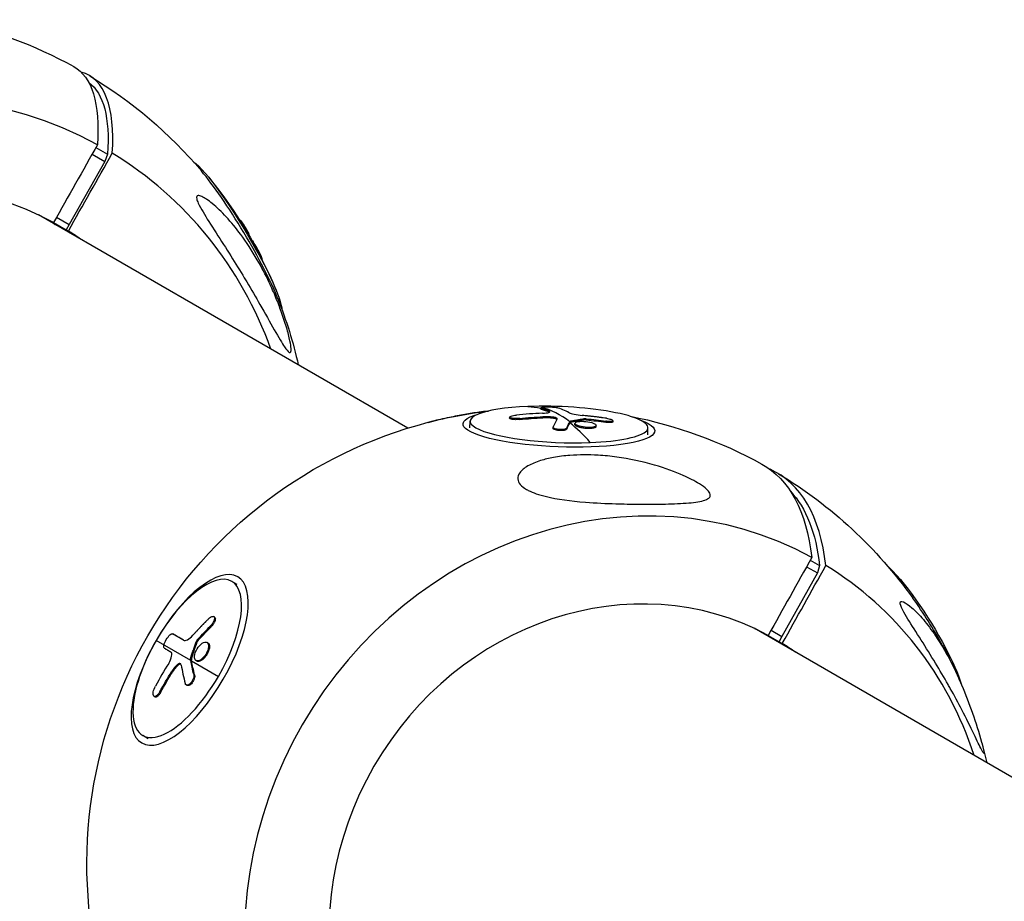
# Model space of a CAD drawing. Units: millimetres. Extents: x -5034 to 5034, y -5570 to 5570.
# Drawn here: x -3308 to -3086, y 1833 to 2032 of the extents above; entities that cross this region are included whole.
import ezdxf

# ---------------------------------------------------------------- set-up
doc = ezdxf.new("R2010")
doc.units = ezdxf.units.MM
doc.header["$LTSCALE"] = 20
doc.layers.add('2d', color=230, linetype='Continuous')

msp = doc.modelspace()

# ---------------------------------------------------------------- linework, layer by layer
at = {"layer": '2d'}
for p, q in [((-3290.62, 2003.18), (-3288, 2001.67)), ((-3288.6, 2000.05), (-3296.66, 1985.78)), ((-3291.46, 2001.7), (-3288.6, 2000.05)), ((-3288, 2001.67), (-3288.6, 2000.05)), ((-3220.26, 1939.87), (-3303.55, 1987.96)), ((-3299.52, 1987.43), (-3296.66, 1985.78)), ((-3258.13, 1986.71), (-3257.95, 1986.82)), ((-3300.17, 1986.27), (-3296.84, 1984.34)), ((-3296.66, 1985.78), (-3297.33, 1984.62)), ((-3256.53, 1984.1), (-3256.34, 1984.21)), ((-3255.39, 1982.14), (-3255.32, 1982.19)), ((-3253.29, 1978.22), (-3253.16, 1978.29)), ((-3253.13, 1977.91), (-3253.06, 1977.95)), ((-3190.24, 1944.25), (-3190.23, 1944.49)), ((-3190.12, 1944.17), (-3190.11, 1944.42)), ((-3197.25, 1942.12), (-3197.24, 1942.36)), ((-3194.98, 1941.83), (-3194.98, 1942.08)), ((-3189.76, 1942.2), (-3189.75, 1942.45)), ((-3188.28, 1943.48), (-3188.27, 1943.73)), ((-3187.47, 1942.12), (-3187.46, 1942.36)), ((-3206.21, 1939.92), (-3206.16, 1941.46)), ((-3187.45, 1939.86), (-3187.44, 1940.11)), ((-3184.36, 1939.68), (-3184.35, 1939.92)), ((-3183.61, 1941.16), (-3183.6, 1941.41)), ((-3183.5, 1941.21), (-3183.49, 1941.46)), ((-3182.52, 1940.71), (-3182.51, 1940.96)), ((-3180.52, 1941.75), (-3180.51, 1941.99)), ((-3179.96, 1941.75), (-3179.95, 1941.99)), ((-3177.96, 1940.01), (-3177.95, 1940.26)), ((-3177.74, 1940.26), (-3177.74, 1940.5)), ((-3175.53, 1941.2), (-3175.52, 1941.45)), ((-3173.93, 1941.31), (-3173.92, 1941.56)), ((-3166.1, 1938.41), (-3166.04, 1939.94)), ((-3129.41, 1910.11), (-3127.32, 1908.9)), ((-3127.32, 1908.9), (-3127.8, 1907.21)), ((-3127.8, 1907.21), (-3135.79, 1892.9)), ((-3130.24, 1908.62), (-3127.8, 1907.21)), ((-3258.73, 1904.6), (-3259.97, 1905.32)), ((-3263.85, 1897.27), (-3264.05, 1897.38)), ((-3273.1, 1893.38), (-3273.3, 1893.49)), ((-3273.1, 1893.38), (-3273.3, 1893.49)), ((-3264.53, 1895.17), (-3264.73, 1895.28)), ((-2930.39, 1772.52), (-3142.1, 1894.75)), ((-3138.23, 1894.31), (-3135.79, 1892.9)), ((-3269.23, 1887.49), (-3277.03, 1891.99)), ((-3270.88, 1892.06), (-3270.89, 1892.07)), ((-3267.78, 1891.59), (-3267.98, 1891.7)), ((-3267.46, 1892.11), (-3267.66, 1892.22)), ((-3265.34, 1891.43), (-3265.53, 1891.55)), ((-3138.89, 1893.15), (-3135.72, 1891.32)), ((-3135.79, 1892.9), (-3136.45, 1891.74)), ((-3264.99, 1890.43), (-3265.19, 1890.55)), ((-3271.99, 1886.47), (-3272.19, 1886.58)), ((-3269.08, 1887.63), (-3269.28, 1887.75)), ((-3269.06, 1887.84), (-3269.26, 1887.95)), ((-3269.03, 1887.38), (-3262.98, 1883.88)), ((-3267.84, 1887.35), (-3268.04, 1887.46)), ((-3273.34, 1884.87), (-3273.54, 1884.99)), ((-3268.35, 1884.26), (-3268.55, 1884.37)), ((-3275.99, 1880.33), (-3276.18, 1880.45)), ((-3270.05, 1881.86), (-3270.25, 1881.97)), ((-3277.3, 1879.25), (-3277.49, 1879.37)), ((-3278.8, 1869.84), (-3280.04, 1870.56))]:
    msp.add_line(p, q, dxfattribs=at)
at = {"layer": '2d', "extrusion": (0, 0, -1)}
for centre, radius, start, end in [((3345.21, 1931.36), 102.82, 101.8014, 118.8426), ((3345.21, 1931.36), 102.82, 121.1574, 139.6742), ((3344.63, 1931.71), 102.5, 140.8301, 157.3172), ((3345.21, 1931.36), 102.82, 158.4731, 167.2077), ((3189.84, 1841.66), 102.82, 83.0791, 83.2335), ((3189.84, 1841.66), 102.82, 101.0915, 118.7814), ((3189.84, 1841.66), 102.82, 344.5258, 75.4742), ((3189.84, 1841.66), 102.82, 121.2186, 144.3777), ((3189.84, 1841.66), 102.82, 151.2972, 156.9209), ((3189.84, 1841.66), 102.82, 164.5258, 167.2077)]:
    msp.add_arc(centre, radius, start, end, dxfattribs=at)
at = {"layer": '2d'}
for centre, major_axis, ratio, start_param, end_param in [((-3333.71, 1924.72), (45.12, 78.14), 0.963003, 0.022167, 3.119426), ((-3343.54, 1930.39), (51.4, 89.03), 0.269489, -0.500131, 0.069578), ((-3333.54, 1924.62), (35.05, 60.71), 0.963003, 0.028535, 3.113058), ((-3333.71, 1924.72), (45.12, 78.14), 0.963003, -0.685475, -0.022167), ((-3259.77, 1982.54), (-11.13, 18.57), 0.134744, 3.824795, 5.599983), ((-3333.54, 1924.62), (35.05, 60.71), 0.963003, -0.08448, -0.028535), ((-3344.63, 1931.71), (89.6, 49.78), 0.233384, -0.058063, 0), ((-3186.1, 1940.7), (-20.06, 0.76), 0.202117, -1.205256, 1.936336), ((-3186.1, 1940.7), (-20.06, 0.76), 0.202117, 1.936336, 5.077929), ((-3189.81, 1842.57), (-4.04, 102.42), 0.350076, -0.283467, -0.105494), ((-3186.88, 1842.69), (-3.96, 102.38), 0.346699, -0.196577, -0.118314), ((-3190.26, 1843.03), (73.17, 71.75), 0.957727, 0.812596, 0.871272), ((-3189.81, 1842.57), (6.34, 102.3), 0.116204, 0.246363, 0.311964), ((-3189.82, 1842.33), (-4.04, 102.42), 0.350076, -0.414563, -0.283467), ((-3172.58, 1831.69), (45.12, 78.14), 0.914656, 0.022167, 3.119426), ((-3188.26, 1840.74), (51.4, 89.03), 0.404233, -0.500131, 0.044035), ((-3172.34, 1831.55), (35.05, 60.71), 0.914656, 0.028535, 3.113058), ((-3172.58, 1831.69), (45.12, 78.14), 0.914656, -0.685475, -0.022167), ((-3270.01, 1887.94), (10.04, 17.38), 0.404233, -1.570796, 1.570796), ((-3106.51, 1894.06), (-11.53, 18.33), 0.202117, 4.421738, 5.00304), ((-3270.01, 1887.94), (10.04, 17.38), 0.404233, 1.570796, 4.712389), ((-3172.34, 1831.55), (35.05, 60.71), 0.914656, -0.08448, -0.028535), ((-3191.18, 1842.83), (79.78, 64.31), 0.903696, 1.940361, 1.999037), ((-3190.59, 1842.08), (-76.16, 68.6), 0.425994, 0.504624, 0.570225)]:
    msp.add_ellipse(centre, major_axis=major_axis, ratio=ratio, start_param=start_param, end_param=end_param, dxfattribs=at)
at = {"layer": '2d', "extrusion": (0, 0, -1)}
for centre, major_axis, ratio, start_param, end_param in [((-3346.88, 1932.32), (51.4, 89.03), 0.269489, -0.005444, 0.500131), ((-3340.63, 1935.43), (47.8, 82.79), 0.269489, 0.028423, 0.504802), ((-3259.19, 1982.9), (-10.31, 17.22), 0.134744, 0.259432, 1.808563), ((-3342.73, 1929.23), (85.98, 55.71), 0.250444, 0.032681, 0.079966), ((-3259.19, 1982.9), (-10.31, 17.22), 0.134744, 1.808563, 2.88216), ((-3189.82, 1842.33), (-4.04, 102.42), 0.350076, 0.020399, 0.100656), ((-3186.13, 1940.03), (-21.64, 0.82), 0.202117, 2.578345, 6.846433), ((-3189.49, 1842.24), (74.2, 70.7), 0.958901, -0.885074, -0.83302), ((-3189.5, 1842), (74.2, 70.7), 0.958901, -0.885074, -0.83302), ((-3186.65, 1842.13), (6.52, 102.24), 0.12477, -0.312096, -0.263283), ((-3186.64, 1842.37), (6.52, 102.24), 0.12477, -0.312096, -0.263283), ((-3186.65, 1842.13), (6.52, 102.24), 0.12477, -0.263283, -0.259193), ((-3186.64, 1842.37), (6.52, 102.24), 0.12477, -0.263283, -0.259193), ((-3189.87, 1841.89), (-101.54, 13.85), 0.979169, 1.535012, 1.578511), ((-3189.87, 1842.14), (-101.54, 13.85), 0.979169, 1.535012, 1.578511), ((-3191.43, 1842.57), (51.4, 89.03), 0.404233, -0.008598, 0.500131), ((-3185.35, 1845.78), (47.8, 82.79), 0.404233, 0.120284, 0.504802), ((-3105.94, 1894.42), (-10.68, 16.99), 0.202117, 0.651557, 1.936336), ((-3189.02, 1844.79), (-88.65, 51.36), 0.003375, -0.395535, -0.317272), ((-3188.82, 1844.67), (-88.65, 51.36), 0.003375, -0.390891, -0.317272), ((-3190.29, 1840.98), (99.03, 26.35), 0.847574, 4.067585, 4.111084), ((-3190.09, 1840.86), (99.03, 26.35), 0.847574, 4.067585, 4.111084), ((-3105.94, 1894.42), (-10.68, 16.99), 0.202117, 1.936336, 2.490036), ((-3188.64, 1844.22), (-75.82, 68.9), 0.433111, -0.523203, -0.519113), ((-3188.64, 1844.22), (-75.82, 68.9), 0.433111, -0.572016, -0.523203), ((-3188.45, 1844.1), (-75.82, 68.9), 0.433111, -0.523203, -0.519113), ((-3188.45, 1844.1), (-75.82, 68.9), 0.433111, -0.572016, -0.523203), ((-3190.16, 1841.54), (80.61, 63.29), 0.90286, 4.27261, 4.324664), ((-3189.96, 1841.43), (80.61, 63.29), 0.90286, 4.27261, 4.324664)]:
    msp.add_ellipse(centre, major_axis=major_axis, ratio=ratio, start_param=start_param, end_param=end_param, dxfattribs=at)
msp.add_ellipse((-3269.46, 1887.62), major_axis=(10.83, 18.75), ratio=0.404233, dxfattribs=at)
at = {"layer": '2d'}
for points in [[(-3290.27, 2003.8), (-3293.57, 1997.96), (-3296.87, 1992.11), (-3300.17, 1986.27)], [(-3296.84, 1984.34), (-3293.54, 1990.19), (-3290.23, 1996.03), (-3286.93, 2001.88)], [(-3253.16, 1978.29), (-3253.16, 1978.29), (-3253.16, 1978.29), (-3253.16, 1978.29)], [(-3253.06, 1977.95), (-3253.04, 1977.97), (-3253.07, 1978.08), (-3253.16, 1978.29)], [(-3215.63, 1941.19), (-3211.23, 1942.33), (-3206.74, 1943.18), (-3202.23, 1943.73)], [(-3197.16, 1942.25), (-3197.16, 1942.25), (-3197.16, 1942.25), (-3197.16, 1942.25)], [(-3190.12, 1944.17), (-3189.51, 1943.99), (-3188.9, 1943.76), (-3188.28, 1943.48)], [(-3187.46, 1942.36), (-3188.18, 1942.45), (-3188.98, 1942.48), (-3189.75, 1942.45)], [(-3188.27, 1943.48), (-3188.28, 1943.48), (-3188.28, 1943.48), (-3188.28, 1943.48)], [(-3183.5, 1941.21), (-3183.56, 1941.2), (-3183.6, 1941.18), (-3183.61, 1941.16)], [(-3183.5, 1941.21), (-3182.51, 1941.42), (-3181.51, 1941.6), (-3180.52, 1941.75)], [(-3182.48, 1940.83), (-3182.48, 1940.83), (-3182.48, 1940.83), (-3182.48, 1940.83)], [(-3182.31, 1941.2), (-3182.31, 1941.2), (-3182.3, 1941.2), (-3182.3, 1941.2)], [(-3179.96, 1941.75), (-3180.16, 1941.77), (-3180.37, 1941.77), (-3180.52, 1941.75)], [(-3177.95, 1940.02), (-3177.95, 1940.02), (-3177.95, 1940.02), (-3177.96, 1940.01)], [(-3177.94, 1940.26), (-3177.94, 1940.26), (-3177.94, 1940.26), (-3177.95, 1940.26)], [(-3177.78, 1940.38), (-3177.78, 1940.38), (-3177.78, 1940.38), (-3177.78, 1940.38)], [(-3129.06, 1910.73), (-3132.34, 1904.87), (-3135.61, 1899.01), (-3138.89, 1893.15)], [(-3135.72, 1891.32), (-3132.44, 1897.18), (-3129.17, 1903.04), (-3125.89, 1908.9)], [(-3263.96, 1897.31), (-3263.96, 1897.31), (-3263.96, 1897.31), (-3263.96, 1897.31)], [(-3273.1, 1893.38), (-3273.1, 1893.38), (-3273.1, 1893.38), (-3273.1, 1893.38)], [(-3273.1, 1893.38), (-3273.1, 1893.38), (-3273.1, 1893.38), (-3273.1, 1893.38)], [(-3269.06, 1887.84), (-3268.66, 1889.1), (-3268.23, 1890.35), (-3267.78, 1891.59)], [(-3267.46, 1892.11), (-3267.6, 1891.96), (-3267.71, 1891.77), (-3267.78, 1891.59)], [(-3265.44, 1891.48), (-3265.44, 1891.48), (-3265.44, 1891.48), (-3265.44, 1891.48)], [(-3265.19, 1890.56), (-3265.19, 1890.56), (-3265.19, 1890.55), (-3265.19, 1890.55)], [(-3264.99, 1890.45), (-3264.99, 1890.44), (-3264.99, 1890.44), (-3264.99, 1890.43)], [(-3272.19, 1886.58), (-3272.66, 1886.2), (-3273.13, 1885.65), (-3273.54, 1884.99)], [(-3271.48, 1886.67), (-3271.62, 1886.69), (-3271.8, 1886.62), (-3271.99, 1886.47)], [(-3269.06, 1887.84), (-3269.08, 1887.76), (-3269.09, 1887.69), (-3269.08, 1887.63)], [(-3268.39, 1888.45), (-3268.39, 1888.45), (-3268.39, 1888.46), (-3268.39, 1888.46)], [(-3267.94, 1887.41), (-3267.94, 1887.41), (-3267.94, 1887.41), (-3267.94, 1887.41)], [(-3270.14, 1881.93), (-3270.14, 1881.93), (-3270.14, 1881.93), (-3270.14, 1881.93)], [(-3095.25, 1881.96), (-3093.47, 1877.78), (-3091.96, 1873.47), (-3090.75, 1869.09)], [(-3277.39, 1879.33), (-3277.39, 1879.33), (-3277.39, 1879.33), (-3277.39, 1879.33)]]:
    msp.add_open_spline(points, degree=3, dxfattribs=at)
for points, knots in [([(-3246.99, 1956.98), (-3247.01, 1956.99), (-3247.03, 1957), (-3247.31, 1957.2), (-3247.65, 1957.63), (-3248.62, 1959.07), (-3249.39, 1960.37), (-3251.36, 1963.81), (-3252.46, 1965.78), (-3254.56, 1969.44), (-3255.55, 1971.14), (-3256.76, 1973.16), (-3256.95, 1973.47), (-3257.13, 1973.78), (-3258.11, 1975.41), (-3259.14, 1977.07), (-3261.26, 1980.45), (-3262.4, 1982.22), (-3264.64, 1985.72), (-3265.68, 1987.32), (-3266.85, 1989.31), (-3267.25, 1990.02), (-3267.7, 1991), (-3267.82, 1991.34), (-3267.93, 1991.85), (-3267.92, 1992.02), (-3267.82, 1992.28), (-3267.71, 1992.34), (-3267.34, 1992.37), (-3267.03, 1992.28), (-3266.09, 1991.84), (-3265.27, 1991.28), (-3263.32, 1989.69), (-3262.23, 1988.63), (-3260.1, 1986.33), (-3259, 1985), (-3256.65, 1981.84), (-3255.39, 1979.91), (-3253.27, 1976.24), (-3252.36, 1974.52), (-3250.99, 1971.61), (-3250.47, 1970.45), (-3249.57, 1968.26), (-3249.17, 1967.21), (-3248.37, 1964.99), (-3247.97, 1963.79), (-3247.27, 1961.44), (-3247.01, 1960.41), (-3246.7, 1958.89), (-3246.61, 1958.32), (-3246.55, 1957.48), (-3246.58, 1957.21), (-3246.72, 1956.91), (-3246.84, 1956.89), (-3246.99, 1956.98)], [-27.995007, -27.995007, -27.995007, -27.995007, -27.628902, -27.628902, -22.714655, -22.714655, -15.117261, -15.117261, -7.39222, -7.39222, -1.122377, -1.122377, 0, 0, 0, 5.941145, 5.941145, 12.141473, 12.141473, 18.568377, 18.568377, 21.852266, 21.852266, 23.833908, 23.833908, 25.455354, 25.455354, 27.237915, 27.237915, 30.065329, 30.065329, 35.581787, 35.581787, 41.843779, 41.843779, 48.495538, 48.495538, 56.766653, 56.766653, 63.301413, 63.301413, 67.391587, 67.391587, 70.925513, 70.925513, 74.916377, 74.916377, 79.059186, 79.059186, 82.355636, 82.355636, 85.343832, 85.343832, 88.422264, 88.422264, 88.422264, 88.422264]), ([(-3256.34, 1984.21), (-3256.36, 1984.25), (-3256.39, 1984.32), (-3256.44, 1984.4), (-3256.49, 1984.49), (-3256.55, 1984.6), (-3256.62, 1984.72), (-3256.69, 1984.84), (-3256.78, 1984.98), (-3256.86, 1985.12), (-3256.95, 1985.26), (-3257.04, 1985.41), (-3257.13, 1985.56), (-3257.22, 1985.71), (-3257.32, 1985.86), (-3257.4, 1985.99), (-3257.49, 1986.13), (-3257.57, 1986.26), (-3257.64, 1986.37), (-3257.71, 1986.48), (-3257.78, 1986.58), (-3257.82, 1986.65), (-3257.87, 1986.72), (-3257.91, 1986.77), (-3257.93, 1986.8), (-3257.94, 1986.81), (-3257.95, 1986.82), (-3257.95, 1986.82)], [0, 0, 0, 0, 0.108263, 0.108263, 0.108263, 0.2166367, 0.2166367, 0.2166367, 0.3246308, 0.3246308, 0.3246308, 0.4319953, 0.4319953, 0.4319953, 0.5388902, 0.5388902, 0.5388902, 0.6456797, 0.6456797, 0.6456797, 0.75277, 0.75277, 0.75277, 0.8604355, 0.8604355, 0.8604355, 0.9213479, 0.9213479, 0.9213479, 0.9213479]), ([(-3253.16, 1978.29), (-3253.29, 1978.6), (-3253.53, 1979.09), (-3254.09, 1980.17), (-3254.41, 1980.76), (-3254.95, 1981.69), (-3255.16, 1982.03), (-3255.29, 1982.18), (-3255.31, 1982.19), (-3255.32, 1982.19)], [0.5, 0.5, 0.5, 0.5, 0.625, 0.625, 0.75, 0.75, 0.875, 0.875, 0.9134098, 0.9134098, 0.9134098, 0.9134098]), ([(-3190.11, 1944.42), (-3190.29, 1944.47), (-3190.27, 1944.52), (-3190.06, 1944.57), (-3190.06, 1944.57), (-3190.05, 1944.57)], [0, 0, 0, 0, 0.25, 0.25, 0.255609, 0.255609, 0.255609, 0.255609]), ([(-3190.11, 1944.42), (-3190.03, 1944.39), (-3189.95, 1944.37), (-3189.84, 1944.33), (-3189.78, 1944.31), (-3189.72, 1944.29), (-3189.69, 1944.28), (-3189.67, 1944.28), (-3189.66, 1944.27), (-3189.66, 1944.27), (-3189.57, 1944.24), (-3189.49, 1944.21), (-3189.38, 1944.17), (-3189.32, 1944.15), (-3189.26, 1944.13), (-3189.22, 1944.12), (-3189.21, 1944.11), (-3189.2, 1944.11), (-3189.2, 1944.11), (-3189.15, 1944.09), (-3189.09, 1944.07), (-3189.03, 1944.04), (-3189, 1944.03), (-3188.98, 1944.03), (-3188.97, 1944.02), (-3188.97, 1944.02), (-3188.92, 1944), (-3188.86, 1943.98), (-3188.8, 1943.95), (-3188.76, 1943.94), (-3188.75, 1943.93), (-3188.74, 1943.93), (-3188.74, 1943.93), (-3188.69, 1943.91), (-3188.63, 1943.88), (-3188.57, 1943.86), (-3188.53, 1943.84), (-3188.52, 1943.84), (-3188.51, 1943.83), (-3188.51, 1943.83), (-3188.42, 1943.79), (-3188.34, 1943.76), (-3188.27, 1943.73)], [0, 0, 0, 0, 0.125, 0.125, 0.1875, 0.21875, 0.234375, 0.242187, 0.242187, 0.25, 0.25, 0.375, 0.375, 0.4375, 0.46875, 0.484375, 0.492187, 0.492187, 0.5, 0.5, 0.5625, 0.59375, 0.609375, 0.617187, 0.617187, 0.625, 0.625, 0.6875, 0.71875, 0.734375, 0.742187, 0.742187, 0.75, 0.75, 0.8125, 0.84375, 0.859375, 0.867187, 0.867187, 0.875, 0.875, 1, 1, 1, 1]), ([(-3190.05, 1944.57), (-3189.85, 1944.62), (-3189.47, 1944.65), (-3188.56, 1944.67), (-3188.04, 1944.66), (-3187.14, 1944.61), (-3186.79, 1944.56), (-3186.62, 1944.51)], [0.255609, 0.255609, 0.255609, 0.255609, 0.5, 0.5, 0.75, 0.75, 1, 1, 1, 1]), ([(-3202.23, 1943.73), (-3202.85, 1943.65), (-3203.48, 1943.57), (-3205.17, 1943.33), (-3206.27, 1943.15), (-3208.52, 1942.76), (-3209.69, 1942.53), (-3212.29, 1942), (-3213.55, 1941.71), (-3214.96, 1941.36), (-3215.31, 1941.27), (-3215.63, 1941.19)], [9.906484, 9.906484, 9.906484, 9.906484, 11.923208, 11.923208, 15.341393, 15.341393, 18.936243, 18.936243, 23.425678, 23.425678, 24.976522, 24.976522, 24.976522, 24.976522]), ([(-3194.98, 1942.08), (-3195.46, 1942.03), (-3195.98, 1942.03), (-3196.81, 1942.1), (-3197.11, 1942.18), (-3197.3, 1942.38), (-3197.2, 1942.5), (-3196.65, 1942.71), (-3196.22, 1942.8), (-3195.73, 1942.84)], [0, 0, 0, 0, 0.25, 0.25, 0.5, 0.5, 0.75, 0.75, 1, 1, 1, 1]), ([(-3194.98, 1941.83), (-3195.04, 1941.83), (-3195.1, 1941.82), (-3195.2, 1941.82), (-3195.23, 1941.81), (-3195.29, 1941.81), (-3195.32, 1941.81), (-3195.41, 1941.8), (-3195.48, 1941.8), (-3195.6, 1941.8), (-3195.66, 1941.8), (-3195.84, 1941.79), (-3195.96, 1941.79), (-3196.19, 1941.8), (-3196.3, 1941.81), (-3196.51, 1941.83), (-3196.6, 1941.84), (-3196.78, 1941.87), (-3196.86, 1941.89), (-3197.07, 1941.94), (-3197.17, 1941.99), (-3197.24, 1942.06), (-3197.25, 1942.09), (-3197.25, 1942.12), (-3197.25, 1942.12), (-3197.25, 1942.12)], [0, 0, 0, 0, 0.03125, 0.03125, 0.046875, 0.046875, 0.0625, 0.0625, 0.09375, 0.09375, 0.125, 0.125, 0.1875, 0.1875, 0.25, 0.25, 0.3125, 0.3125, 0.375, 0.375, 0.5, 0.5, 0.5625, 0.5625, 0.5652611, 0.5652611, 0.5652611, 0.5652611]), ([(-3190.12, 1944.17), (-3190.15, 1944.18), (-3190.16, 1944.19), (-3190.2, 1944.2), (-3190.21, 1944.21), (-3190.23, 1944.22), (-3190.23, 1944.23), (-3190.24, 1944.24), (-3190.24, 1944.24), (-3190.24, 1944.25)], [0, 0, 0, 0, 0.0319481, 0.0319481, 0.0638962, 0.0638962, 0.0958443, 0.0958443, 0.1152762, 0.1152762, 0.1152762, 0.1152762]), ([(-3189.84, 1943.25), (-3189.23, 1943.27), (-3188.7, 1943.34), (-3188.11, 1943.52), (-3188.06, 1943.63), (-3188.27, 1943.73)], [0, 0, 0, 0, 0.5, 0.5, 1, 1, 1, 1]), ([(-3187.47, 1942.12), (-3187.56, 1942.13), (-3187.65, 1942.14), (-3187.79, 1942.15), (-3187.83, 1942.16), (-3187.93, 1942.17), (-3187.97, 1942.17), (-3188.11, 1942.18), (-3188.21, 1942.19), (-3188.35, 1942.19), (-3188.42, 1942.2), (-3188.51, 1942.2), (-3188.54, 1942.2), (-3188.57, 1942.2), (-3188.58, 1942.21), (-3188.95, 1942.22), (-3189.33, 1942.22), (-3189.76, 1942.2)], [0, 0, 0, 0, 0.125, 0.125, 0.1875, 0.1875, 0.25, 0.25, 0.375, 0.375, 0.4375, 0.46875, 0.484375, 0.484375, 0.5, 0.5, 1, 1, 1, 1]), ([(-3186.62, 1941.87), (-3186.62, 1941.87), (-3186.62, 1941.87), (-3186.63, 1941.88), (-3186.64, 1941.89), (-3186.67, 1941.91), (-3186.69, 1941.92), (-3186.72, 1941.93), (-3186.74, 1941.94), (-3186.92, 1942.02), (-3187.17, 1942.08), (-3187.47, 1942.12)], [0.3119116, 0.3119116, 0.3119116, 0.3119116, 0.3125, 0.3125, 0.375, 0.375, 0.4375, 0.4375, 0.5, 0.5, 1, 1, 1, 1]), ([(-3186.56, 1941.97), (-3186.54, 1942.01), (-3186.55, 1942.05), (-3186.59, 1942.09), (-3186.62, 1942.13), (-3186.69, 1942.17), (-3186.77, 1942.21), (-3186.86, 1942.24), (-3186.98, 1942.28), (-3187.11, 1942.31), (-3187.21, 1942.33), (-3187.33, 1942.35), (-3187.46, 1942.36)], [0, 0, 0, 0, 0.263282, 0.263282, 0.263282, 0.526692, 0.526692, 0.526692, 0.789921, 0.789921, 0.789921, 1, 1, 1, 1]), ([(-3183.82, 1943.36), (-3183.6, 1943.24), (-3183.19, 1943.12), (-3182.15, 1942.9), (-3181.52, 1942.81), (-3180.87, 1942.75)], [0, 0, 0, 0, 0.5, 0.5, 1, 1, 1, 1]), ([(-3175.41, 1942.1), (-3175.65, 1942.13), (-3175.89, 1942.16), (-3176.23, 1942.21), (-3176.4, 1942.24), (-3176.59, 1942.26), (-3176.68, 1942.27), (-3176.72, 1942.28), (-3176.75, 1942.28), (-3176.76, 1942.28), (-3176.89, 1942.3), (-3177.07, 1942.32), (-3177.26, 1942.35), (-3177.35, 1942.36), (-3177.4, 1942.37), (-3177.43, 1942.37), (-3177.57, 1942.39), (-3177.75, 1942.41), (-3177.94, 1942.44), (-3178.04, 1942.45), (-3178.08, 1942.45), (-3178.11, 1942.46), (-3178.12, 1942.46), (-3178.26, 1942.47), (-3178.43, 1942.49), (-3178.63, 1942.52), (-3178.72, 1942.53), (-3178.77, 1942.53), (-3178.79, 1942.54), (-3178.81, 1942.54), (-3178.94, 1942.55), (-3179.11, 1942.57), (-3179.31, 1942.59), (-3179.41, 1942.6), (-3179.45, 1942.61), (-3179.48, 1942.61), (-3179.49, 1942.61), (-3179.62, 1942.63), (-3179.8, 1942.65), (-3180, 1942.67), (-3180.09, 1942.68), (-3180.13, 1942.68), (-3180.16, 1942.68), (-3180.17, 1942.68), (-3180.43, 1942.71), (-3180.66, 1942.73), (-3180.87, 1942.75)], [0, 0, 0, 0, 0.125, 0.125, 0.1875, 0.21875, 0.234375, 0.242188, 0.242188, 0.25, 0.25, 0.3125, 0.34375, 0.359375, 0.359375, 0.375, 0.375, 0.4375, 0.46875, 0.484375, 0.492188, 0.492188, 0.5, 0.5, 0.5625, 0.59375, 0.609375, 0.617188, 0.617188, 0.625, 0.625, 0.6875, 0.71875, 0.734375, 0.742188, 0.742188, 0.75, 0.75, 0.8125, 0.84375, 0.859375, 0.867188, 0.867188, 0.875, 0.875, 1, 1, 1, 1]), ([(-3175.41, 1942.1), (-3175.24, 1942.07), (-3175.06, 1942.04), (-3174.9, 1942), (-3174.74, 1941.96), (-3174.58, 1941.92), (-3174.45, 1941.88), (-3174.32, 1941.84), (-3174.2, 1941.79), (-3174.12, 1941.75), (-3174.03, 1941.7), (-3173.97, 1941.66), (-3173.94, 1941.62), (-3173.91, 1941.58), (-3173.91, 1941.54), (-3173.94, 1941.51), (-3173.97, 1941.47), (-3174.02, 1941.45), (-3174.11, 1941.43), (-3174.19, 1941.41), (-3174.3, 1941.39), (-3174.43, 1941.38), (-3174.56, 1941.38), (-3174.71, 1941.38), (-3174.87, 1941.39), (-3175.03, 1941.39), (-3175.2, 1941.41), (-3175.38, 1941.43), (-3175.43, 1941.44), (-3175.47, 1941.44), (-3175.52, 1941.45)], [0, 0, 0, 0, 0.108572, 0.108572, 0.108572, 0.217262, 0.217262, 0.217262, 0.325717, 0.325717, 0.325717, 0.433622, 0.433622, 0.433622, 0.540983, 0.540983, 0.540983, 0.648042, 0.648042, 0.648042, 0.755174, 0.755174, 0.755174, 0.862717, 0.862717, 0.862717, 0.970831, 0.970831, 0.970831, 1, 1, 1, 1]), ([(-3184.35, 1939.92), (-3184.37, 1939.87), (-3184.43, 1939.82), (-3184.51, 1939.77), (-3184.59, 1939.73), (-3184.7, 1939.69), (-3184.82, 1939.66), (-3184.95, 1939.62), (-3185.1, 1939.6), (-3185.26, 1939.58), (-3185.42, 1939.57), (-3185.59, 1939.56), (-3185.77, 1939.56), (-3185.94, 1939.56), (-3186.12, 1939.58), (-3186.28, 1939.6), (-3186.45, 1939.62), (-3186.61, 1939.64), (-3186.76, 1939.68), (-3186.9, 1939.71), (-3187.03, 1939.76), (-3187.13, 1939.8), (-3187.24, 1939.85), (-3187.32, 1939.9), (-3187.37, 1939.96), (-3187.42, 1940.01), (-3187.45, 1940.06), (-3187.44, 1940.12), (-3187.44, 1940.13), (-3187.44, 1940.15), (-3187.43, 1940.16)], [0, 0, 0, 0, 0.108263, 0.108263, 0.108263, 0.216637, 0.216637, 0.216637, 0.324631, 0.324631, 0.324631, 0.431995, 0.431995, 0.431995, 0.53889, 0.53889, 0.53889, 0.64568, 0.64568, 0.64568, 0.75277, 0.75277, 0.75277, 0.860435, 0.860435, 0.860435, 0.968703, 0.968703, 0.968703, 1, 1, 1, 1]), ([(-3184.36, 1939.68), (-3184.37, 1939.65), (-3184.4, 1939.62), (-3184.46, 1939.56), (-3184.5, 1939.53), (-3184.61, 1939.48), (-3184.67, 1939.46), (-3184.8, 1939.42), (-3184.87, 1939.4), (-3185.12, 1939.35), (-3185.3, 1939.33), (-3185.7, 1939.31), (-3185.9, 1939.32), (-3186.21, 1939.34), (-3186.31, 1939.35), (-3186.5, 1939.38), (-3186.59, 1939.4), (-3186.85, 1939.45), (-3187.01, 1939.5), (-3187.19, 1939.58), (-3187.25, 1939.61), (-3187.32, 1939.66), (-3187.34, 1939.67), (-3187.37, 1939.7), (-3187.39, 1939.72), (-3187.41, 1939.75), (-3187.42, 1939.76), (-3187.44, 1939.8), (-3187.44, 1939.81), (-3187.45, 1939.84), (-3187.45, 1939.85), (-3187.45, 1939.86)], [0, 0, 0, 0, 0.0625, 0.0625, 0.125, 0.125, 0.1875, 0.1875, 0.25, 0.25, 0.375, 0.375, 0.5, 0.5, 0.5625, 0.5625, 0.625, 0.625, 0.75, 0.75, 0.8125, 0.8125, 0.84375, 0.84375, 0.875, 0.875, 0.90625, 0.90625, 0.9375, 0.9375, 0.9620007, 0.9620007, 0.9620007, 0.9620007]), ([(-3183.49, 1941.46), (-3183.52, 1941.45), (-3183.55, 1941.44), (-3183.57, 1941.43), (-3183.59, 1941.43), (-3183.6, 1941.42), (-3183.6, 1941.41)], [0, 0, 0, 0, 0.536906, 0.536906, 0.536906, 1, 1, 1, 1]), ([(-3183.49, 1941.46), (-3183.24, 1941.51), (-3183, 1941.56), (-3182.5, 1941.66), (-3182.25, 1941.7), (-3181.75, 1941.79), (-3181.5, 1941.83), (-3181.13, 1941.89), (-3181, 1941.91), (-3180.76, 1941.95), (-3180.63, 1941.97), (-3180.51, 1941.99)], [0, 0, 0, 0, 0.25, 0.25, 0.5, 0.5, 0.75, 0.75, 0.875, 0.875, 1, 1, 1, 1]), ([(-3177.95, 1940.26), (-3178.2, 1940.13), (-3178.7, 1940.05), (-3179.87, 1940.03), (-3180.54, 1940.1), (-3181.69, 1940.35), (-3182.14, 1940.53), (-3182.58, 1940.88), (-3182.56, 1941.06), (-3182.31, 1941.2)], [0.5, 0.5, 0.5, 0.5, 0.625, 0.625, 0.75, 0.75, 0.875, 0.875, 0.9988689, 0.9988689, 0.9988689, 0.9988689]), ([(-3177.96, 1940.01), (-3178.02, 1939.98), (-3178.1, 1939.95), (-3178.28, 1939.9), (-3178.39, 1939.88), (-3178.62, 1939.84), (-3178.74, 1939.82), (-3178.94, 1939.81), (-3179.01, 1939.8), (-3179.15, 1939.8), (-3179.22, 1939.8), (-3179.44, 1939.79), (-3179.59, 1939.8), (-3179.83, 1939.81), (-3179.9, 1939.81), (-3180.06, 1939.82), (-3180.14, 1939.83), (-3180.37, 1939.85), (-3180.53, 1939.88), (-3180.75, 1939.91), (-3180.83, 1939.92), (-3180.98, 1939.95), (-3181.05, 1939.97), (-3181.19, 1940), (-3181.26, 1940.01), (-3181.4, 1940.05), (-3181.46, 1940.06), (-3181.59, 1940.1), (-3181.65, 1940.12), (-3181.77, 1940.16), (-3181.82, 1940.18), (-3181.9, 1940.21), (-3181.93, 1940.22), (-3181.98, 1940.24), (-3182.06, 1940.27), (-3182.12, 1940.31), (-3182.17, 1940.33), (-3182.18, 1940.34), (-3182.2, 1940.35), (-3182.23, 1940.37), (-3182.3, 1940.41), (-3182.34, 1940.44), (-3182.38, 1940.47), (-3182.4, 1940.48), (-3182.42, 1940.51), (-3182.45, 1940.54), (-3182.48, 1940.57), (-3182.5, 1940.61), (-3182.5, 1940.62), (-3182.51, 1940.64), (-3182.52, 1940.67), (-3182.52, 1940.7), (-3182.52, 1940.71)], [0.499999, 0.499999, 0.499999, 0.499999, 0.5312491, 0.5312491, 0.5624991, 0.5624991, 0.5937492, 0.5937492, 0.6093742, 0.6093742, 0.6249992, 0.6249992, 0.6562493, 0.6562493, 0.6718743, 0.6718743, 0.6874994, 0.6874994, 0.7187494, 0.7187494, 0.7343745, 0.7343745, 0.7499995, 0.7499995, 0.7656245, 0.7656245, 0.7812496, 0.7812496, 0.7968746, 0.7968746, 0.8124996, 0.8124996, 0.8203121, 0.8203121, 0.8281247, 0.8437497, 0.8437497, 0.8476559, 0.8476559, 0.8515622, 0.8593747, 0.8749997, 0.8749997, 0.8828123, 0.8828123, 0.8906248, 0.9062498, 0.9062498, 0.9140623, 0.9140623, 0.9218748, 0.9340355, 0.9340355, 0.9340355, 0.9340355]), ([(-3182.3, 1941.2), (-3182.04, 1941.33), (-3181.55, 1941.41), (-3180.38, 1941.43), (-3179.7, 1941.36), (-3178.57, 1941.11), (-3178.11, 1940.94), (-3177.67, 1940.57), (-3177.69, 1940.39), (-3177.94, 1940.26)], [0, 0, 0, 0, 0.125, 0.125, 0.25, 0.25, 0.375, 0.375, 0.4988549, 0.4988549, 0.4988549, 0.4988549]), ([(-3179.95, 1941.99), (-3180.03, 1942), (-3180.11, 1942), (-3180.19, 1942.01), (-3180.27, 1942.01), (-3180.35, 1942.01), (-3180.42, 1942), (-3180.45, 1942), (-3180.48, 1941.99), (-3180.51, 1941.99)], [0, 0, 0, 0, 0.404397, 0.404397, 0.404397, 0.80918, 0.80918, 0.80918, 1, 1, 1, 1]), ([(-3177.74, 1940.26), (-3177.75, 1940.25), (-3177.75, 1940.25), (-3177.75, 1940.2), (-3177.77, 1940.16), (-3177.82, 1940.1), (-3177.85, 1940.08), (-3177.89, 1940.05), (-3177.92, 1940.03), (-3177.95, 1940.02)], [1.43397401, 1.43397401, 1.43397401, 1.43397401, 1.43749912, 1.43749912, 1.46874905, 1.46874905, 1.48437402, 1.48437402, 1.49885239, 1.49885239, 1.49885239, 1.49885239]), ([(-3173.93, 1941.31), (-3173.93, 1941.31), (-3173.93, 1941.3), (-3173.93, 1941.28), (-3173.94, 1941.26), (-3173.99, 1941.23), (-3174.02, 1941.21), (-3174.15, 1941.17), (-3174.27, 1941.15), (-3174.49, 1941.14), (-3174.57, 1941.13), (-3174.75, 1941.14), (-3174.84, 1941.14), (-3175.03, 1941.15), (-3175.12, 1941.16), (-3175.33, 1941.18), (-3175.43, 1941.19), (-3175.53, 1941.2)], [0.4917126, 0.4917126, 0.4917126, 0.4917126, 0.5, 0.5, 0.5625, 0.5625, 0.625, 0.625, 0.75, 0.75, 0.8125, 0.8125, 0.875, 0.875, 0.9375, 0.9375, 1, 1, 1, 1]), ([(-3193.46, 1926.08), (-3194.02, 1926.4), (-3194.5, 1926.76), (-3195.19, 1927.56), (-3195.39, 1927.99), (-3195.45, 1928.91), (-3195.3, 1929.37), (-3194.6, 1930.35), (-3193.99, 1930.88), (-3192.29, 1931.84), (-3191.32, 1932.23), (-3189.35, 1932.84), (-3188.36, 1933.08), (-3186.15, 1933.48), (-3184.9, 1933.64), (-3181.58, 1933.89), (-3179.44, 1933.89), (-3175.9, 1933.68), (-3174.5, 1933.55), (-3170.24, 1932.97), (-3167.34, 1932.35), (-3162.11, 1930.84), (-3159.92, 1930.03), (-3156.82, 1928.65), (-3155.5, 1927.99), (-3153.81, 1926.92), (-3153.23, 1926.5), (-3152.49, 1925.8), (-3152.25, 1925.52), (-3151.99, 1925.02), (-3151.95, 1924.81), (-3152.02, 1924.4), (-3152.15, 1924.23), (-3152.62, 1923.84), (-3153.06, 1923.66), (-3154.49, 1923.26), (-3155.83, 1923.09), (-3159.1, 1922.85), (-3160.94, 1922.79), (-3164.57, 1922.73), (-3166.42, 1922.72), (-3169.92, 1922.74), (-3171.58, 1922.77), (-3173.26, 1922.83), (-3175.49, 1922.89), (-3177.81, 1923), (-3183.52, 1923.46), (-3186.52, 1923.87), (-3190.62, 1924.85), (-3191.99, 1925.31), (-3193.19, 1925.92), (-3193.33, 1926), (-3193.46, 1926.08)], [-104.485264, -104.485264, -104.485264, -104.485264, -100.598786, -100.598786, -96.671929, -96.671929, -92.544577, -92.544577, -87.59023, -87.59023, -82.913507, -82.913507, -78.751396, -78.751396, -73.899367, -73.899367, -66.05257, -66.05257, -60.956691, -60.956691, -50.664723, -50.664723, -41.665184, -41.665184, -35.613595, -35.613595, -32.391806, -32.391806, -30.304297, -30.304297, -28.567857, -28.567857, -26.664609, -26.664609, -23.618001, -23.618001, -17.480631, -17.480631, -11.147852, -11.147852, -5.152759, -5.152759, 0, 0, 0, 6.898473, 6.898473, 17.02274, 17.02274, 23.86477, 23.86477, 24.810611, 24.810611, 24.810611, 24.810611]), ([(-3090.24, 1866.48), (-3090.24, 1866.48), (-3090.25, 1866.49), (-3090.36, 1866.59), (-3090.55, 1866.93), (-3091.17, 1868.16), (-3091.72, 1869.34), (-3093.25, 1872.53), (-3094.18, 1874.39), (-3095.99, 1877.89), (-3096.88, 1879.53), (-3097.97, 1881.48), (-3098.14, 1881.78), (-3098.31, 1882.08), (-3099.21, 1883.67), (-3100.17, 1885.29), (-3102.18, 1888.6), (-3103.28, 1890.36), (-3105.49, 1893.83), (-3106.54, 1895.44), (-3107.78, 1897.47), (-3108.21, 1898.2), (-3108.74, 1899.23), (-3108.9, 1899.59), (-3109.09, 1900.15), (-3109.13, 1900.34), (-3109.12, 1900.65), (-3109.06, 1900.75), (-3108.83, 1900.86), (-3108.61, 1900.81), (-3107.89, 1900.5), (-3107.23, 1900.04), (-3105.65, 1898.65), (-3104.74, 1897.71), (-3102.96, 1895.6), (-3102.04, 1894.37), (-3100.04, 1891.42), (-3098.96, 1889.6), (-3097.12, 1886.09), (-3096.32, 1884.43), (-3095.46, 1882.45), (-3095.35, 1882.21), (-3095.25, 1881.96)], [-27.995007, -27.995007, -27.995007, -27.995007, -27.628902, -27.628902, -22.714655, -22.714655, -15.117261, -15.117261, -7.39222, -7.39222, -1.122377, -1.122377, 0, 0, 0, 5.941145, 5.941145, 12.141473, 12.141473, 18.568377, 18.568377, 21.852266, 21.852266, 23.833908, 23.833908, 25.455354, 25.455354, 27.237915, 27.237915, 30.065329, 30.065329, 35.581787, 35.581787, 41.843779, 41.843779, 48.495538, 48.495538, 56.766653, 56.766653, 63.301413, 63.301413, 64.20449, 64.20449, 64.20449, 64.20449]), ([(-3265.15, 1896.91), (-3265.32, 1896.75), (-3265.48, 1896.59), (-3265.71, 1896.36), (-3265.82, 1896.25), (-3265.95, 1896.12), (-3266.01, 1896.06), (-3266.04, 1896.03), (-3266.06, 1896.01), (-3266.07, 1896), (-3266.16, 1895.91), (-3266.27, 1895.79), (-3266.4, 1895.66), (-3266.46, 1895.6), (-3266.5, 1895.56), (-3266.51, 1895.55), (-3266.61, 1895.45), (-3266.73, 1895.33), (-3266.86, 1895.19), (-3266.92, 1895.12), (-3266.95, 1895.1), (-3266.97, 1895.08), (-3266.98, 1895.07), (-3267.06, 1894.98), (-3267.18, 1894.86), (-3267.31, 1894.72), (-3267.37, 1894.65), (-3267.4, 1894.63), (-3267.42, 1894.61), (-3267.42, 1894.6), (-3267.51, 1894.51), (-3267.63, 1894.39), (-3267.76, 1894.25), (-3267.82, 1894.18), (-3267.85, 1894.15), (-3267.86, 1894.14), (-3267.87, 1894.13), (-3267.96, 1894.03), (-3268.07, 1893.91), (-3268.2, 1893.78), (-3268.26, 1893.71), (-3268.29, 1893.68), (-3268.31, 1893.66), (-3268.31, 1893.65), (-3268.48, 1893.47), (-3268.62, 1893.31), (-3268.76, 1893.16)], [0, 0, 0, 0, 0.125, 0.125, 0.1875, 0.21875, 0.234375, 0.242188, 0.242188, 0.25, 0.25, 0.3125, 0.34375, 0.359375, 0.359375, 0.375, 0.375, 0.4375, 0.46875, 0.484375, 0.492188, 0.492188, 0.5, 0.5, 0.5625, 0.59375, 0.609375, 0.617188, 0.617188, 0.625, 0.625, 0.6875, 0.71875, 0.734375, 0.742188, 0.742188, 0.75, 0.75, 0.8125, 0.84375, 0.859375, 0.867188, 0.867188, 0.875, 0.875, 1, 1, 1, 1]), ([(-3265.15, 1896.91), (-3265.04, 1897.03), (-3264.91, 1897.14), (-3264.79, 1897.22), (-3264.67, 1897.3), (-3264.55, 1897.36), (-3264.44, 1897.39), (-3264.33, 1897.43), (-3264.23, 1897.44), (-3264.15, 1897.42), (-3264.07, 1897.4), (-3264, 1897.36), (-3263.95, 1897.3), (-3263.9, 1897.23), (-3263.88, 1897.14), (-3263.87, 1897.04), (-3263.86, 1896.93), (-3263.87, 1896.81), (-3263.9, 1896.67), (-3263.93, 1896.54), (-3263.99, 1896.39), (-3264.05, 1896.25), (-3264.12, 1896.1), (-3264.21, 1895.94), (-3264.31, 1895.8), (-3264.4, 1895.65), (-3264.52, 1895.51), (-3264.63, 1895.38), (-3264.66, 1895.35), (-3264.7, 1895.32), (-3264.73, 1895.28)], [0, 0, 0, 0, 0.108572, 0.108572, 0.108572, 0.217262, 0.217262, 0.217262, 0.325717, 0.325717, 0.325717, 0.433622, 0.433622, 0.433622, 0.540983, 0.540983, 0.540983, 0.648042, 0.648042, 0.648042, 0.755174, 0.755174, 0.755174, 0.862717, 0.862717, 0.862717, 0.970831, 0.970831, 0.970831, 1, 1, 1, 1]), ([(-3263.85, 1897.27), (-3263.85, 1897.27), (-3263.85, 1897.27), (-3263.77, 1897.22), (-3263.72, 1897.14), (-3263.67, 1896.98), (-3263.67, 1896.92), (-3263.67, 1896.79), (-3263.67, 1896.72), (-3263.71, 1896.49), (-3263.77, 1896.32), (-3263.88, 1896.07), (-3263.93, 1895.98), (-3264.03, 1895.8), (-3264.08, 1895.72), (-3264.2, 1895.55), (-3264.26, 1895.47), (-3264.39, 1895.31), (-3264.46, 1895.24), (-3264.53, 1895.17)], [0.3749154, 0.3749154, 0.3749154, 0.3749154, 0.375, 0.375, 0.5, 0.5, 0.5625, 0.5625, 0.625, 0.625, 0.75, 0.75, 0.8125, 0.8125, 0.875, 0.875, 0.9375, 0.9375, 1, 1, 1, 1]), ([(-3275.28, 1890.98), (-3275.19, 1891.33), (-3275, 1891.77), (-3274.51, 1892.6), (-3274.2, 1892.99), (-3273.66, 1893.47), (-3273.43, 1893.57), (-3273.3, 1893.49)], [0.255609, 0.255609, 0.255609, 0.255609, 0.5, 0.5, 0.75, 0.75, 1, 1, 1, 1]), ([(-3275.21, 1890.28), (-3275.34, 1890.36), (-3275.36, 1890.61), (-3275.28, 1890.97), (-3275.28, 1890.97), (-3275.28, 1890.98)], [0, 0, 0, 0, 0.25, 0.25, 0.255609, 0.255609, 0.255609, 0.255609]), ([(-3270.89, 1892.07), (-3270.67, 1891.94), (-3270.35, 1891.98), (-3269.6, 1892.36), (-3269.18, 1892.71), (-3268.76, 1893.16)], [0, 0, 0, 0, 0.5, 0.5, 1, 1, 1, 1]), ([(-3269.26, 1887.95), (-3269.16, 1888.27), (-3269.06, 1888.58), (-3268.85, 1889.21), (-3268.74, 1889.52), (-3268.53, 1890.15), (-3268.42, 1890.46), (-3268.26, 1890.93), (-3268.2, 1891.08), (-3268.09, 1891.39), (-3268.03, 1891.55), (-3267.98, 1891.7)], [0, 0, 0, 0, 0.25, 0.25, 0.5, 0.5, 0.75, 0.75, 0.875, 0.875, 1, 1, 1, 1]), ([(-3268.39, 1888.46), (-3268.34, 1888.95), (-3268.13, 1889.54), (-3267.47, 1890.61), (-3267.04, 1891.08), (-3266.2, 1891.63), (-3265.81, 1891.7), (-3265.28, 1891.4), (-3265.15, 1891.04), (-3265.19, 1890.56)], [0, 0, 0, 0, 0.125, 0.125, 0.25, 0.25, 0.375, 0.375, 0.4988549, 0.4988549, 0.4988549, 0.4988549]), ([(-3267.66, 1892.22), (-3267.71, 1892.16), (-3267.77, 1892.1), (-3267.81, 1892.03), (-3267.86, 1891.96), (-3267.9, 1891.88), (-3267.93, 1891.81), (-3267.95, 1891.77), (-3267.96, 1891.74), (-3267.98, 1891.7)], [0, 0, 0, 0, 0.404397, 0.404397, 0.404397, 0.80918, 0.80918, 0.80918, 1, 1, 1, 1]), ([(-3265.34, 1891.43), (-3265.31, 1891.42), (-3265.28, 1891.4), (-3265.22, 1891.35), (-3265.19, 1891.32), (-3265.14, 1891.25), (-3265.12, 1891.22), (-3265.08, 1891.15), (-3265.07, 1891.1), (-3265.02, 1890.97), (-3265, 1890.88), (-3264.99, 1890.72), (-3264.98, 1890.67), (-3264.98, 1890.56), (-3264.99, 1890.5), (-3264.99, 1890.45)], [1.375782, 1.375782, 1.375782, 1.375782, 1.3906242, 1.3906242, 1.4062492, 1.4062492, 1.4218741, 1.4218741, 1.4374991, 1.4374991, 1.4687491, 1.4687491, 1.484374, 1.484374, 1.4988524, 1.4988524, 1.4988524, 1.4988524]), ([(-3275.21, 1890.28), (-3275.14, 1890.24), (-3275.08, 1890.2), (-3274.99, 1890.15), (-3274.94, 1890.12), (-3274.89, 1890.09), (-3274.87, 1890.08), (-3274.86, 1890.07), (-3274.85, 1890.07), (-3274.85, 1890.07), (-3274.78, 1890.02), (-3274.71, 1889.99), (-3274.62, 1889.93), (-3274.57, 1889.9), (-3274.52, 1889.87), (-3274.49, 1889.86), (-3274.48, 1889.85), (-3274.47, 1889.85), (-3274.47, 1889.84), (-3274.43, 1889.82), (-3274.38, 1889.79), (-3274.33, 1889.76), (-3274.3, 1889.74), (-3274.29, 1889.74), (-3274.28, 1889.73), (-3274.28, 1889.73), (-3274.24, 1889.71), (-3274.19, 1889.68), (-3274.13, 1889.64), (-3274.11, 1889.63), (-3274.09, 1889.62), (-3274.09, 1889.62), (-3274.08, 1889.61), (-3274.04, 1889.59), (-3273.99, 1889.56), (-3273.93, 1889.53), (-3273.91, 1889.51), (-3273.89, 1889.5), (-3273.89, 1889.5), (-3273.88, 1889.5), (-3273.81, 1889.45), (-3273.74, 1889.41), (-3273.67, 1889.37)], [0, 0, 0, 0, 0.125, 0.125, 0.1875, 0.21875, 0.234375, 0.242187, 0.242187, 0.25, 0.25, 0.375, 0.375, 0.4375, 0.46875, 0.484375, 0.492187, 0.492187, 0.5, 0.5, 0.5625, 0.59375, 0.609375, 0.617187, 0.617187, 0.625, 0.625, 0.6875, 0.71875, 0.734375, 0.742187, 0.742187, 0.75, 0.75, 0.8125, 0.84375, 0.859375, 0.867187, 0.867187, 0.875, 0.875, 1, 1, 1, 1]), ([(-3274.2, 1886.83), (-3273.87, 1887.35), (-3273.63, 1887.95), (-3273.43, 1888.9), (-3273.48, 1889.26), (-3273.67, 1889.37)], [0, 0, 0, 0, 0.5, 0.5, 1, 1, 1, 1]), ([(-3265.19, 1890.55), (-3265.23, 1890.06), (-3265.45, 1889.47), (-3266.1, 1888.4), (-3266.54, 1887.93), (-3267.38, 1887.38), (-3267.77, 1887.31), (-3268.3, 1887.6), (-3268.43, 1887.96), (-3268.39, 1888.45)], [0.5, 0.5, 0.5, 0.5, 0.625, 0.625, 0.75, 0.75, 0.875, 0.875, 0.9988689, 0.9988689, 0.9988689, 0.9988689]), ([(-3264.99, 1890.43), (-3265, 1890.31), (-3265.02, 1890.19), (-3265.09, 1889.92), (-3265.13, 1889.78), (-3265.23, 1889.51), (-3265.29, 1889.37), (-3265.39, 1889.16), (-3265.43, 1889.09), (-3265.5, 1888.95), (-3265.54, 1888.88), (-3265.66, 1888.69), (-3265.75, 1888.55), (-3265.89, 1888.37), (-3265.94, 1888.31), (-3266.03, 1888.19), (-3266.08, 1888.13), (-3266.24, 1887.97), (-3266.34, 1887.87), (-3266.5, 1887.73), (-3266.55, 1887.69), (-3266.66, 1887.61), (-3266.71, 1887.57), (-3266.81, 1887.5), (-3266.86, 1887.47), (-3266.97, 1887.42), (-3267.02, 1887.39), (-3267.12, 1887.35), (-3267.17, 1887.33), (-3267.26, 1887.3), (-3267.31, 1887.29), (-3267.38, 1887.28), (-3267.4, 1887.27), (-3267.45, 1887.27), (-3267.52, 1887.26), (-3267.58, 1887.27), (-3267.63, 1887.27), (-3267.64, 1887.27), (-3267.66, 1887.28), (-3267.69, 1887.28), (-3267.75, 1887.3), (-3267.81, 1887.32), (-3267.84, 1887.34), (-3267.84, 1887.34), (-3267.84, 1887.35)], [0.499999, 0.499999, 0.499999, 0.499999, 0.5312491, 0.5312491, 0.5624991, 0.5624991, 0.5937492, 0.5937492, 0.6093742, 0.6093742, 0.6249992, 0.6249992, 0.6562493, 0.6562493, 0.6718743, 0.6718743, 0.6874994, 0.6874994, 0.7187494, 0.7187494, 0.7343745, 0.7343745, 0.7499995, 0.7499995, 0.7656245, 0.7656245, 0.7812496, 0.7812496, 0.7968746, 0.7968746, 0.8124996, 0.8124996, 0.8203121, 0.8203121, 0.8281247, 0.8437497, 0.8437497, 0.8476559, 0.8476559, 0.8515622, 0.8593747, 0.8749997, 0.8749997, 0.8758243, 0.8758243, 0.8758243, 0.8758243]), ([(-3271.38, 1886.44), (-3271.4, 1886.54), (-3271.44, 1886.63), (-3271.49, 1886.69), (-3271.54, 1886.75), (-3271.61, 1886.78), (-3271.69, 1886.79), (-3271.76, 1886.8), (-3271.85, 1886.78), (-3271.95, 1886.73), (-3272.03, 1886.7), (-3272.11, 1886.65), (-3272.19, 1886.58)], [0, 0, 0, 0, 0.263282, 0.263282, 0.263282, 0.526692, 0.526692, 0.526692, 0.789921, 0.789921, 0.789921, 1, 1, 1, 1]), ([(-3269.26, 1887.95), (-3269.27, 1887.91), (-3269.28, 1887.87), (-3269.28, 1887.83), (-3269.29, 1887.8), (-3269.29, 1887.77), (-3269.28, 1887.75)], [0, 0, 0, 0, 0.536906, 0.536906, 0.536906, 1, 1, 1, 1]), ([(-3271.99, 1886.47), (-3272.05, 1886.42), (-3272.11, 1886.37), (-3272.2, 1886.29), (-3272.23, 1886.26), (-3272.28, 1886.21), (-3272.32, 1886.18), (-3272.4, 1886.09), (-3272.46, 1886.03), (-3272.54, 1885.94), (-3272.59, 1885.89), (-3272.64, 1885.83), (-3272.66, 1885.81), (-3272.68, 1885.79), (-3272.68, 1885.78), (-3272.9, 1885.53), (-3273.12, 1885.23), (-3273.34, 1884.87)], [0, 0, 0, 0, 0.125, 0.125, 0.1875, 0.1875, 0.25, 0.25, 0.375, 0.375, 0.4375, 0.46875, 0.484375, 0.484375, 0.5, 0.5, 1, 1, 1, 1]), ([(-3268.55, 1884.37), (-3268.52, 1884.26), (-3268.51, 1884.13), (-3268.52, 1883.99), (-3268.53, 1883.84), (-3268.56, 1883.68), (-3268.61, 1883.52), (-3268.66, 1883.37), (-3268.72, 1883.2), (-3268.8, 1883.04), (-3268.87, 1882.89), (-3268.97, 1882.74), (-3269.07, 1882.6), (-3269.16, 1882.46), (-3269.27, 1882.34), (-3269.38, 1882.24), (-3269.49, 1882.14), (-3269.61, 1882.06), (-3269.71, 1882.01), (-3269.82, 1881.95), (-3269.93, 1881.92), (-3270.02, 1881.92), (-3270.12, 1881.92), (-3270.2, 1881.94), (-3270.28, 1881.99), (-3270.35, 1882.04), (-3270.4, 1882.12), (-3270.44, 1882.22), (-3270.45, 1882.25), (-3270.46, 1882.28), (-3270.47, 1882.31)], [0, 0, 0, 0, 0.108263, 0.108263, 0.108263, 0.216637, 0.216637, 0.216637, 0.324631, 0.324631, 0.324631, 0.431995, 0.431995, 0.431995, 0.53889, 0.53889, 0.53889, 0.64568, 0.64568, 0.64568, 0.75277, 0.75277, 0.75277, 0.860435, 0.860435, 0.860435, 0.968703, 0.968703, 0.968703, 1, 1, 1, 1]), ([(-3268.35, 1884.26), (-3268.34, 1884.19), (-3268.33, 1884.12), (-3268.32, 1883.97), (-3268.32, 1883.89), (-3268.34, 1883.72), (-3268.36, 1883.63), (-3268.4, 1883.45), (-3268.43, 1883.36), (-3268.53, 1883.07), (-3268.61, 1882.89), (-3268.82, 1882.54), (-3268.94, 1882.38), (-3269.13, 1882.18), (-3269.19, 1882.12), (-3269.32, 1882.01), (-3269.39, 1881.96), (-3269.58, 1881.85), (-3269.71, 1881.81), (-3269.87, 1881.8), (-3269.93, 1881.81), (-3270, 1881.83), (-3270.02, 1881.84), (-3270.05, 1881.86), (-3270.05, 1881.86), (-3270.05, 1881.86)], [0, 0, 0, 0, 0.0625, 0.0625, 0.125, 0.125, 0.1875, 0.1875, 0.25, 0.25, 0.375, 0.375, 0.5, 0.5, 0.5625, 0.5625, 0.625, 0.625, 0.75, 0.75, 0.8125, 0.8125, 0.84375, 0.84375, 0.8451889, 0.8451889, 0.8451889, 0.8451889]), ([(-3276.18, 1880.45), (-3276.42, 1880.02), (-3276.71, 1879.66), (-3277.22, 1879.29), (-3277.45, 1879.28), (-3277.71, 1879.61), (-3277.75, 1879.95), (-3277.6, 1880.79), (-3277.42, 1881.28), (-3277.19, 1881.71)], [0, 0, 0, 0, 0.25, 0.25, 0.5, 0.5, 0.75, 0.75, 1, 1, 1, 1]), ([(-3275.99, 1880.33), (-3276.01, 1880.28), (-3276.04, 1880.23), (-3276.09, 1880.15), (-3276.11, 1880.13), (-3276.14, 1880.08), (-3276.15, 1880.05), (-3276.2, 1879.98), (-3276.23, 1879.93), (-3276.3, 1879.84), (-3276.33, 1879.8), (-3276.43, 1879.67), (-3276.5, 1879.6), (-3276.64, 1879.47), (-3276.7, 1879.41), (-3276.83, 1879.32), (-3276.89, 1879.28), (-3277.01, 1879.23), (-3277.07, 1879.22), (-3277.19, 1879.21), (-3277.25, 1879.23), (-3277.3, 1879.25)], [0, 0, 0, 0, 0.03125, 0.03125, 0.046875, 0.046875, 0.0625, 0.0625, 0.09375, 0.09375, 0.125, 0.125, 0.1875, 0.1875, 0.25, 0.25, 0.3125, 0.3125, 0.375, 0.375, 0.451258, 0.451258, 0.451258, 0.451258]), ([(-3090.75, 1869.09), (-3090.6, 1868.56), (-3090.48, 1868.09), (-3090.28, 1867.25), (-3090.21, 1866.93), (-3090.16, 1866.52), (-3090.18, 1866.45), (-3090.24, 1866.48)], [79.737732, 79.737732, 79.737732, 79.737732, 82.355636, 82.355636, 85.343832, 85.343832, 88.422264, 88.422264, 88.422264, 88.422264])]:
    msp.add_open_spline(points, degree=3, knots=knots, dxfattribs=at)
for points, weights in [([(-3301.56, 1986.99), (-3300.95, 1986.59), (-3300.34, 1986.19), (-3299.75, 1985.77)], [0.998522583481, 0.997891583211, 0.997349996704, 0.996897823958]), ([(-3141.95, 1894.68), (-3141.91, 1894.65), (-3141.87, 1894.62), (-3141.82, 1894.59)], [0.997002880251, 0.996967341023, 0.996932322258, 0.996897823958])]:
    msp.add_rational_spline(points, weights, degree=3, dxfattribs=at)

doc.saveas('drawing.dxf')
